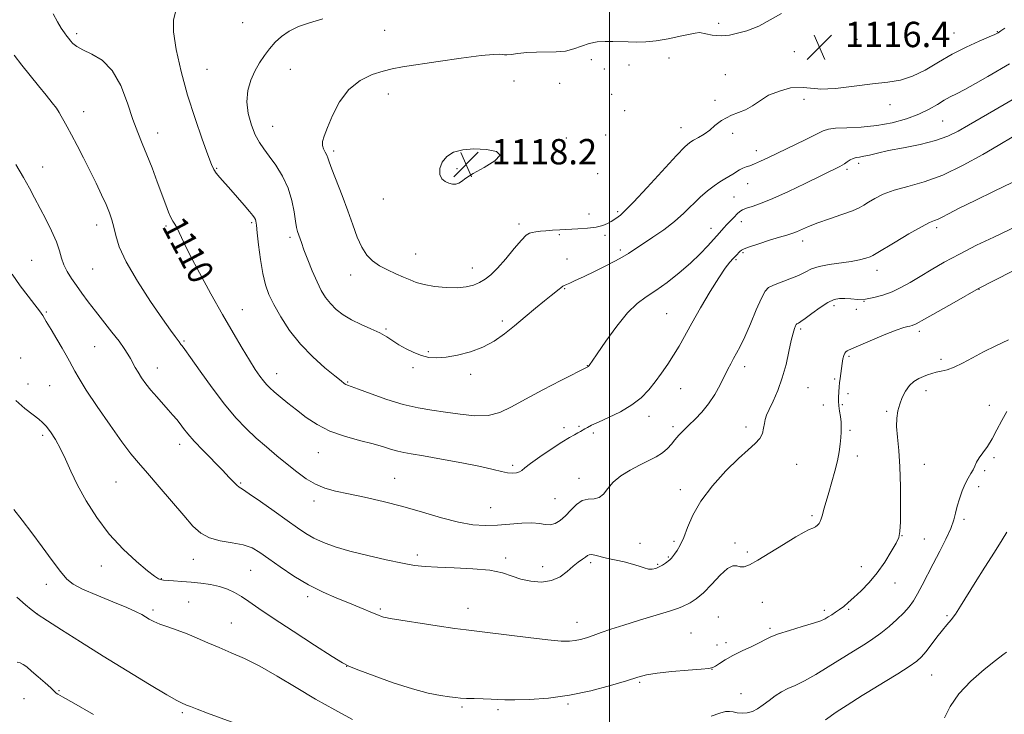
# Model space of a CAD drawing. Extents: x 2187300 to 2190200, y 289800 to 292700.
# Drawn here: x 2188814 to 2189124, y 290146 to 290365 of the extents above; entities that cross this region are included whole.
import ezdxf
from ezdxf.enums import TextEntityAlignment as Align

# ---------------------------------------------------------------- set-up
doc = ezdxf.new("R2010")
doc.units = 0
doc.header["$MEASUREMENT"] = 0
for name, color, linetype, lineweight in [('CONTOUR INDEX', 41, 'Continuous', 13), ('CONTOUR INDEX LABEL', 244, 'Continuous', 0), ('CONTOUR INTERMEDIATE', 44, 'Continuous', 0), ('GRID LINE', 7, 'Continuous', 0), ('SPOT ELEVATION', 7, 'Continuous', 0), ('SPOT ELEVATION DTM', 2, 'Continuous', 13)]:
    doc.layers.add(name, color=color, linetype=linetype, lineweight=lineweight)
doc.styles.add('Style-WORKING', font='WORKING.shx')

# ---------------------------------------------------------------- blocks, each defined once
blk = doc.blocks.new('SPOT')
at = {"layer": 'SPOT ELEVATION'}
for p, q in [((-3.91, -3.91), (3.82, 3.81)), ((-1.65, 3.77), (1.72, -3.93))]:
    blk.add_line(p, q, dxfattribs=at)

msp = doc.modelspace()

# ---------------------------------------------------------------- linework, layer by layer
at = {"layer": 'CONTOUR INDEX', "flags": 128}
for points, elevation in [([(2188824.474, 290366.807), (2188825.784, 290364.277), (2188827.032, 290362.278), (2188828.077, 290360.794), (2188828.827, 290359.769), (2188829.402, 290359.015), (2188829.969, 290358.308), (2188830.719, 290357.466), (2188831.918, 290356.479), (2188833.851, 290355.379), (2188836.664, 290354.095), (2188839.94, 290352.142), (2188843.12, 290348.932), (2188845.763, 290344.156), (2188847.889, 290338.62), (2188849.634, 290333.406), (2188851.139, 290329.294), (2188852.552, 290325.841), (2188854.023, 290322.297), (2188855.647, 290318.14), (2188857.294, 290313.748), (2188859.955, 290306.558), (2188860.871, 290304.213), (2188861.613, 290302.544), (2188862.263, 290301.368), (2188862.884, 290300.367), (2188863.535, 290299.193), (2188865.552, 290294.81), (2188867.573, 290290.735), (2188870.589, 290285.047), (2188874.213, 290278.447), (2188877.91, 290271.87), (2188881.229, 290266.092), (2188884.065, 290261.28), (2188886.399, 290257.444), (2188888.233, 290254.561), (2188889.658, 290252.461), (2188890.787, 290250.938), (2188891.756, 290249.777), (2188892.802, 290248.721), (2188894.183, 290247.499), (2188896.097, 290245.905), (2188898.49, 290243.968), (2188901.246, 290241.78), (2188904.294, 290239.449), (2188907.746, 290237.161), (2188911.762, 290235.117), (2188916.373, 290233.47), (2188921.106, 290232.159), (2188925.362, 290231.073), (2188928.688, 290230.126), (2188931.212, 290229.331), (2188933.206, 290228.73), (2188935.037, 290228.316), (2188937.444, 290227.909), (2188941.259, 290227.283), (2188946.934, 290226.291), (2188953.403, 290225.093), (2188959.221, 290223.931), (2188963.292, 290223.003), (2188965.914, 290222.351), (2188967.737, 290221.973), (2188969.285, 290221.861), (2188970.598, 290221.971), (2188971.59, 290222.249), (2188972.298, 290222.691), (2188973.226, 290223.491), (2188974.999, 290224.891), (2188977.995, 290227.003), (2188981.596, 290229.41), (2188984.939, 290231.565), (2188987.352, 290233.051), (2188988.942, 290233.973), (2188990.008, 290234.564), (2188990.817, 290235.03), (2188992.184, 290235.842), (2188992.998, 290236.292), (2188994.289, 290236.932), (2188996.443, 290237.923), (2188999.666, 290239.378), (2189003.434, 290241.227), (2189007.048, 290243.352), (2189009.968, 290245.656), (2189012.318, 290248.107), (2189014.386, 290250.697), (2189016.401, 290253.407), (2189018.355, 290256.199), (2189020.181, 290259.03), (2189021.876, 290261.925), (2189025.9, 290269.169), (2189028.703, 290274.042), (2189031.718, 290279.117), (2189034.436, 290283.499), (2189036.472, 290286.519), (2189037.918, 290288.403), (2189038.988, 290289.604), (2189039.858, 290290.503), (2189041.109, 290291.737), (2189041.578, 290292.161), (2189042.408, 290292.621), (2189044.12, 290293.286), (2189047.009, 290294.255), (2189050.459, 290295.349), (2189053.623, 290296.318), (2189055.878, 290296.988), (2189057.478, 290297.486), (2189058.9, 290298.014), (2189062.766, 290299.681), (2189065.687, 290300.828), (2189069.391, 290302.138), (2189073.274, 290303.467), (2189076.568, 290304.645), (2189078.743, 290305.565), (2189080.22, 290306.38), (2189081.658, 290307.31), (2189083.621, 290308.504), (2189086.29, 290309.844), (2189089.748, 290311.147), (2189094.058, 290312.336), (2189099.189, 290313.765), (2189105.09, 290315.898), (2189111.549, 290318.979), (2189117.709, 290322.373), (2189122.553, 290325.225), (2189127.478, 290328.147)], 1110), ([(2189032.067, 290145.132), (2189034.703, 290146.0901), (2189036.524, 290146.573), (2189037.789, 290146.654), (2189038.926, 290146.488), (2189040.273, 290146.236), (2189041.806, 290146.068), (2189043.414, 290146.159), (2189045.015, 290146.643), (2189046.6471, 290147.504), (2189048.382, 290148.689), (2189050.263, 290150.114), (2189052.241, 290151.584), (2189054.238, 290152.872), (2189056.248, 290153.861), (2189058.5331, 290154.851), (2189061.422, 290156.253), (2189065.076, 290158.321), (2189068.977, 290160.6959), (2189076.869, 290165.638), (2189080.704, 290168.009), (2189083.041, 290169.542), (2189085.563, 290171.364), (2189088.154, 290173.466), (2189090.623, 290175.681), (2189092.76, 290177.801), (2189094.43, 290179.701), (2189095.798, 290181.591), (2189097.107, 290183.765), (2189098.558, 290186.456), (2189102.073, 290193.267), (2189104.115, 290197.181), (2189106.071, 290201.034), (2189107.621, 290204.416), (2189108.557, 290207.053), (2189109.104, 290209.229), (2189109.599, 290211.366), (2189110.304, 290213.763), (2189111.189, 290216.238), (2189112.15, 290218.487), (2189113.089, 290220.281), (2189113.94, 290221.703), (2189114.644, 290222.911), (2189115.189, 290224.055), (2189115.746, 290225.256), (2189116.532, 290226.625), (2189117.699, 290228.2669), (2189119.135, 290230.254), (2189120.662, 290232.652), (2189122.15, 290235.464), (2189123.659, 290238.455), (2189125.295, 290241.327)], 1100), ([(2188812.013, 290210.401), (2188814.736, 290206.974), (2188817.7639, 290203.014), (2188820.992, 290198.609), (2188824.106, 290194.303), (2188826.741, 290190.753), (2188828.742, 290188.397), (2188830.788, 290186.791), (2188833.768, 290185.272)], 1100), ([(2188833.768, 290185.272), (2188838.2191, 290183.354), (2188843.278, 290181.264), (2188847.728, 290179.408), (2188850.663, 290178.087), (2188852.407, 290177.18), (2188854.785, 290175.751), (2188856.241, 290174.995), (2188858.149, 290174.186), (2188860.63, 290173.308), (2188863.5491, 290172.3169), (2188866.702, 290171.162), (2188869.934, 290169.812), (2188873.275, 290168.3229), (2188876.801, 290166.772), (2188880.603, 290165.176), (2188884.828, 290163.315), (2188889.638, 290160.908), (2188895.122, 290157.785), (2188901.08, 290154.204), (2188907.237, 290150.533), (2188913.295, 290147.1021), (2188918.845, 290144.074)], 1100)]:
    msp.add_lwpolyline(points, dxfattribs=dict(at, elevation=elevation))
at = {"layer": 'CONTOUR INTERMEDIATE', "flags": 128}
for points, elevation in [([(2188863.064, 290367.261), (2188862.401, 290364.871), (2188862.401, 290361.147), (2188863.252, 290355.554), (2188864.819, 290348.605), (2188866.887, 290341.073), (2188869.216, 290333.717), (2188871.464, 290327.226), (2188873.267, 290322.271), (2188874.392, 290319.27), (2188875.128, 290317.621), (2188875.899, 290316.468), (2188877.046, 290315.096), (2188880.497, 290311.237), (2188882.645, 290308.805), (2188884.743, 290306.394), (2188886.443, 290304.411), (2188887.494, 290303.145), (2188888.025, 290302.415), (2188888.26, 290301.921), (2188888.401, 290301.321), (2188888.56, 290300.104), (2188888.828, 290297.713), (2188889.273, 290293.848), (2188889.878, 290289.221), (2188890.601, 290284.798), (2188891.441, 290281.272), (2188892.546, 290278.247), (2188894.102, 290275.054), (2188896.265, 290271.201), (2188899.052, 290266.903), (2188902.452, 290262.555), (2188906.343, 290258.527), (2188910.181, 290255.097), (2188913.314, 290252.519), (2188915.268, 290250.951), (2188916.296, 290250.158), (2188916.828, 290249.809), (2188917.332, 290249.578), (2188920.755, 290248.317), (2188924.726, 290246.842), (2188929.724, 290245.086), (2188934.888, 290243.505), (2188939.558, 290242.436), (2188943.887, 290241.731), (2188948.231, 290241.122), (2188952.826, 290240.446), (2188957.428, 290239.966), (2188961.674, 290240.052), (2188965.378, 290240.991), (2188969.075, 290242.745), (2188973.478, 290245.197), (2188978.973, 290248.148), (2188984.627, 290251.084), (2188993.284, 290255.496), (2188993.358, 290255.557), (2188993.543, 290255.787), (2188993.769, 290256.107), (2188994.471, 290257.126), (2188996.069, 290259.468), (2188998.809, 290263.452), (2189002.223, 290268.176), (2189005.666, 290272.437), (2189008.671, 290275.364), (2189011.486, 290277.429), (2189014.535, 290279.435), (2189018.101, 290282.002), (2189021.901, 290285.002), (2189025.511, 290288.119), (2189028.568, 290291.055), (2189030.963, 290293.569), (2189034.638, 290297.646), (2189036.031, 290299.249), (2189037.005, 290300.323), (2189038.12, 290301.497), (2189039.257, 290302.647), (2189040.272, 290303.638), (2189041.099, 290304.376), (2189041.956, 290304.936), (2189043.138, 290305.435), (2189044.933, 290306.018), (2189047.607, 290306.934), (2189051.421, 290308.46), (2189056.41, 290310.727), (2189061.712, 290313.277), (2189072.576, 290318.634), (2189073.314, 290319.025), (2189074.094, 290319.494), (2189074.967, 290320.075), (2189075.904, 290320.67), (2189076.85, 290321.146), (2189077.787, 290321.419), (2189078.836, 290321.594), (2189080.154, 290321.826), (2189081.924, 290322.238), (2189084.434, 290322.839), (2189087.999, 290323.609), (2189092.737, 290324.531), (2189097.97, 290325.598), (2189102.826, 290326.809), (2189106.681, 290328.173), (2189109.917, 290329.754), (2189113.169, 290331.625), (2189121.165, 290336.304), (2189139.95, 290347.184)], 1112), ([(2189054.188, 290366.846), (2189047.086, 290362.924), (2189043.236, 290361.437), (2189037.851, 290360.003)], 1116), ([(2188909.49, 290365.185), (2188905.352, 290363.975), (2188901.857, 290362.739), (2188898.944, 290361.343), (2188896.538, 290359.685), (2188894.514, 290357.804), (2188892.735, 290355.771), (2188891.087, 290353.63), (2188889.548, 290351.317), (2188888.118, 290348.74), (2188886.838, 290345.826), (2188885.914, 290342.586), (2188885.589, 290339.05), (2188886.019, 290335.308), (2188886.999, 290331.687), (2188888.234, 290328.574), (2188889.506, 290326.199), (2188890.908, 290324.163), (2188892.61, 290321.913), (2188894.686, 290319.019), (2188896.827, 290315.57), (2188898.63, 290311.778), (2188899.796, 290307.891), (2188900.461, 290304.284), (2188900.865, 290301.366), (2188901.209, 290299.411), (2188901.543, 290298.148), (2188902.748, 290294.581), (2188903.564, 290292.338), (2188904.77, 290289.204), (2188906.216, 290285.635), (2188907.691, 290282.234), (2188909.05, 290279.469), (2188910.399, 290277.244), (2188911.911, 290275.324), (2188913.735, 290273.515), (2188915.938, 290271.8), (2188918.563, 290270.204), (2188921.582, 290268.739), (2188924.68, 290267.38), (2188927.469, 290266.089), (2188929.689, 290264.831), (2188933.519, 290262.312), (2188935.771, 290261.033), (2188938.224, 290259.86), (2188940.667, 290258.937), (2188942.984, 290258.385), (2188945.436, 290258.228), (2188948.38, 290258.468), (2188952.038, 290259.105), (2188956.081, 290260.15), (2188960.042, 290261.616), (2188963.576, 290263.502), (2188966.819, 290265.763), (2188970.028, 290268.341), (2188973.361, 290271.136), (2188976.594, 290273.87), (2188979.404, 290276.221), (2188981.543, 290277.948), (2188984.045, 290279.88), (2188984.642, 290280.367), (2188985.198, 290280.844), (2188985.434, 290280.978), (2188986.435, 290281.393), (2188987.458, 290281.831), (2188989.132, 290282.586), (2188991.742, 290283.808), (2188995.393, 290285.563), (2188999.471, 290287.591), (2189003.182, 290289.55), (2189005.972, 290291.2), (2189008.249, 290292.712), (2189010.658, 290294.36), (2189013.67, 290296.357), (2189017.06, 290298.674), (2189020.425, 290301.22), (2189023.447, 290303.89), (2189028.578, 290308.895), (2189030.846, 290310.891), (2189032.919, 290312.501), (2189034.757, 290313.766), (2189036.336, 290314.736), (2189038.892, 290316.198), (2189041.005, 290317.518), (2189042.002, 290318.056), (2189043.03, 290318.467), (2189044.213, 290318.871), (2189045.691, 290319.427), (2189047.611, 290320.274), (2189050.135, 290321.472), (2189061.659, 290327.044), (2189067.318, 290329.838), (2189069.018, 290330.424), (2189071.25, 290330.691), (2189074.784, 290330.831), (2189079.315, 290331.04), (2189084.265, 290331.518), (2189089.121, 290332.412), (2189093.616, 290333.652), (2189097.545, 290335.117), (2189100.764, 290336.682), (2189103.37, 290338.198), (2189105.52, 290339.515), (2189107.416, 290340.56), (2189109.441, 290341.589), (2189112.02, 290342.938), (2189115.416, 290344.829), (2189119.24, 290347.026), (2189126.143, 290351.048)], 1114), ([(2189037.851, 290360.003), (2189035.307, 290359.814), (2189032.292, 290360.097), (2189028.333, 290360.846), (2189026.936, 290360.7), (2189022.769, 290359.84), (2189018.5, 290358.919), (2189014.69, 290358.298), (2189011.379, 290357.979), (2189008.474, 290357.877), (2189005.876, 290357.91), (2189001.051, 290358.09), (2188998.573, 290358.09), (2188996.051, 290357.906), (2188993.555, 290357.432), (2188991.122, 290356.63), (2188988.659, 290355.734), (2188986.039, 290355.044), (2188983.172, 290354.768), (2188976.969, 290354.737), (2188973.863, 290354.547), (2188971.074, 290354.253), (2188968.917, 290353.993), (2188967.588, 290353.873), (2188966.817, 290353.878), (2188966.214, 290353.964), (2188965.314, 290354.061), (2188963.338, 290354.005), (2188959.428, 290353.608), (2188953.163, 290352.763), (2188945.86, 290351.695), (2188934.672, 290350.012), (2188931.451, 290349.439), (2188928.515, 290348.726), (2188925.043, 290347.603), (2188921.279, 290345.779), (2188917.735, 290342.957), (2188914.83, 290339.038), (2188912.604, 290334.718), (2188911.004, 290330.89), (2188909.977, 290328.224), (2188909.467, 290326.496), (2188909.417, 290325.254), (2188909.747, 290324.134), (2188910.266, 290323.097), (2188910.761, 290322.19), (2188911.107, 290321.352), (2188911.534, 290320.089), (2188912.363, 290317.803), (2188915.611, 290309.496), (2188917.431, 290304.655), (2188918.996, 290300.188), (2188920.394, 290296.306), (2188921.802, 290293.116), (2188923.379, 290290.675), (2188925.219, 290288.811), (2188927.401, 290287.3), (2188929.938, 290285.954), (2188932.576, 290284.748), (2188934.999, 290283.695), (2188937.026, 290282.8), (2188939.019, 290282.036), (2188941.482, 290281.369)], 1116), ([(2189057.075, 290343.418), (2189061.033, 290343.512), (2189065.666, 290343.129), (2189066.385, 290343.008), (2189071.249, 290343.266), (2189077.159, 290343.949), (2189082.952, 290344.687), (2189087.745, 290345.241), (2189091.773, 290345.896), (2189095.553, 290347.066), (2189099.508, 290349.024), (2189103.69, 290351.49), (2189108.061, 290354.041), (2189112.498, 290356.311), (2189116.545, 290358.159), (2189119.662, 290359.495), (2189121.507, 290360.301), (2189122.538, 290360.825), (2189123.409, 290361.385)], 1116), ([(2189123.409, 290361.385), (2189124.699, 290362.29)], 1116), ([(2188812.169, 290353.722), (2188814.567, 290350.618), (2188817.176, 290347.321), (2188819.814, 290344.078), (2188822.236, 290341.129), (2188824.179, 290338.716), (2188825.476, 290336.981), (2188826.329, 290335.682), (2188827.033, 290334.48), (2188827.848, 290333.054), (2188828.898, 290331.171), (2188830.274, 290328.616), (2188832.021, 290325.269), (2188834.006, 290321.383), (2188836.05, 290317.303), (2188837.991, 290313.346), (2188839.723, 290309.714), (2188841.156, 290306.578), (2188842.231, 290304.023), (2188843.018, 290301.78), (2188843.622, 290299.492), (2188844.222, 290296.793), (2188845.318, 290293.281), (2188847.487, 290288.546), (2188851.036, 290282.461), (2188855.201, 290276.029), (2188858.945, 290270.538), (2188861.474, 290266.954), (2188862.943, 290264.96), (2188864.227, 290263.273), (2188864.79, 290262.481), (2188865.138, 290262.015), (2188865.982, 290260.851), (2188867.778, 290258.312), (2188870.801, 290254.014), (2188874.592, 290248.741), (2188878.508, 290243.569), (2188882.053, 290239.333), (2188885.301, 290235.908), (2188888.473, 290232.928), (2188891.732, 290230.091), (2188895.026, 290227.349), (2188898.246, 290224.721), (2188901.313, 290222.248), (2188904.267, 290220.059), (2188907.179, 290218.308), (2188910.166, 290217.075), (2188913.534, 290216.159), (2188917.638, 290215.288), (2188922.716, 290214.233), (2188928.535, 290212.928), (2188934.747, 290211.354), (2188941.007, 290209.547), (2188946.976, 290207.776), (2188952.319, 290206.37), (2188956.824, 290205.576), (2188960.774, 290205.312), (2188964.572, 290205.416), (2188968.49, 290205.719), (2188972.261, 290206.023), (2188975.486, 290206.124), (2188977.887, 290205.904), (2188979.688, 290205.6), (2188981.233, 290205.538), (2188982.806, 290205.979), (2188984.44, 290206.941), (2188986.106, 290208.377), (2188987.787, 290210.172), (2188989.513, 290211.926), (2188991.327, 290213.169), (2188993.235, 290213.617), (2188995.096, 290213.719), (2188996.733, 290214.108), (2188998.066, 290215.256), (2188999.401, 290216.991), (2189001.142, 290218.981), (2189003.564, 290220.938), (2189006.442, 290222.756), (2189009.423, 290224.372), (2189012.198, 290225.757), (2189014.637, 290227.007), (2189016.652, 290228.247), (2189018.207, 290229.576), (2189019.456, 290230.972), (2189020.605, 290232.385), (2189021.838, 290233.792), (2189023.257, 290235.27), (2189024.945, 290236.928), (2189026.939, 290238.859), (2189029.093, 290241.116), (2189031.216, 290243.737), (2189033.142, 290246.699), (2189034.814, 290249.716), (2189037.305, 290254.617), (2189038.223, 290256.387), (2189039.089, 290257.989), (2189040.03, 290259.685), (2189041.164, 290261.856), (2189042.607, 290264.906), (2189044.397, 290269.008), (2189046.265, 290273.394), (2189047.866, 290277.061), (2189049.005, 290279.284), (2189050.079, 290280.445), (2189051.636, 290281.201), (2189056.873, 290283.125), (2189059.565, 290284.224), (2189061.714, 290285.293), (2189063.697, 290286.263), (2189066.085, 290287.077), (2189069.257, 290287.698), (2189076.173, 290288.674), (2189078.851, 290289.19), (2189080.811, 290289.702), (2189082.129, 290290.133), (2189083.001, 290290.492), (2189084.118, 290291.122), (2189090.008, 290294.703), (2189094.421, 290297.333), (2189098.357, 290299.59), (2189100.939, 290300.926), (2189102.476, 290301.589), (2189103.574, 290302.023), (2189104.839, 290302.639), (2189106.866, 290303.695), (2189110.251, 290305.413), (2189115.31, 290307.898), (2189121.249, 290310.785), (2189126.995, 290313.593)], 1108), ([(2188941.482, 290281.369), (2188944.737, 290280.79), (2188948.393, 290280.394), (2188951.883, 290280.301), (2188954.761, 290280.596), (2188957.074, 290281.21), (2188958.995, 290282.035), (2188960.713, 290283.033), (2188962.489, 290284.44), (2188964.606, 290286.561), (2188967.209, 290289.518), (2188969.912, 290292.714), (2188972.194, 290295.371), (2188973.691, 290296.914), (2188974.671, 290297.583), (2188975.558, 290297.82), (2188976.701, 290297.993), (2188978.158, 290298.166), (2188979.911, 290298.328), (2188981.951, 290298.472), (2188984.303, 290298.608), (2188989.999, 290298.91), (2188993.023, 290299.142), (2188995.714, 290299.495), (2188997.802, 290299.998), (2188999.346, 290300.594), (2189000.485, 290301.202), (2189001.354, 290301.757), (2189002.68, 290302.718), (2189003.416, 290303.277), (2189004.816, 290304.568), (2189007.52, 290307.348), (2189011.847, 290311.999), (2189021.101, 290322.044), (2189023.763, 290324.828), (2189025.278, 290326.185), (2189026.48, 290326.94), (2189028.022, 290327.776), (2189029.815, 290328.828), (2189031.585, 290330.091), (2189033.218, 290331.549), (2189035.253, 290333.14), (2189038.388, 290334.791), (2189042.85, 290336.524), (2189045.073, 290337.719), (2189050.102, 290341.156), (2189053.871, 290342.475), (2189057.075, 290343.418)], 1116), ([(2188956.907, 290316.354), (2188960.397, 290318.283), (2188963.809, 290320.353), (2188965.501, 290322.156), (2188964.326, 290323.369), (2188961.113, 290323.999), (2188957.188, 290324.135), (2188953.658, 290323.843), (2188950.782, 290323.083), (2188948.602, 290321.791), (2188947.151, 290319.977), (2188946.423, 290317.955), (2188946.399, 290316.111), (2188947.022, 290314.752), (2188948.072, 290313.853), (2188949.288, 290313.307), (2188950.451, 290313.028), (2188951.503, 290313.017), (2188952.428, 290313.297), (2188953.306, 290313.899), (2188954.61, 290314.892), (2188956.907, 290316.354)], 1118), ([(2188812.7, 290319.244), (2188815.07, 290315.187), (2188816.984, 290311.774), (2188818.61, 290308.739), (2188822.108, 290302.025), (2188823.96, 290298.301), (2188825.483, 290294.865), (2188826.464, 290292.042), (2188827.138, 290289.697), (2188827.855, 290287.58), (2188828.89, 290285.477), (2188830.235, 290283.309), (2188831.811, 290281.03), (2188833.562, 290278.59), (2188835.539, 290275.918), (2188837.816, 290272.938), (2188842.992, 290266.357), (2188845.246, 290263.437), (2188846.893, 290261.169), (2188848.039, 290259.423), (2188848.888, 290257.969), (2188850.379, 290255.201), (2188851.254, 290253.681), (2188852.347, 290251.967), (2188853.685, 290250.072), (2188855.285, 290248.027), (2188857.121, 290245.884), (2188860.786, 290241.83), (2188862.25, 290240.17), (2188863.468, 290238.717), (2188864.539, 290237.355), (2188865.605, 290235.945), (2188866.969, 290234.239), (2188868.971, 290231.964), (2188871.791, 290228.987), (2188877.86, 290222.758), (2188879.991, 290220.514), (2188881.424, 290218.984), (2188882.364, 290218.036), (2188883.092, 290217.465), (2188884.191, 290216.766), (2188886.319, 290215.357), (2188889.867, 290212.874), (2188894.163, 290209.803), (2188898.266, 290206.845), (2188901.486, 290204.543), (2188904.116, 290202.797), (2188906.696, 290201.349), (2188909.715, 290199.978), (2188913.44, 290198.613), (2188918.089, 290197.22), (2188923.687, 290195.798), (2188929.503, 290194.475), (2188934.614, 290193.413), (2188938.44, 290192.724), (2188941.761, 290192.334), (2188945.697, 290192.119), (2188950.991, 290191.95), (2188956.88, 290191.689), (2188962.221, 290191.189), (2188966.187, 290190.367), (2188969.202, 290189.373), (2188972.006, 290188.418), (2188975.154, 290187.713), (2188978.48, 290187.473), (2188981.634, 290187.911), (2188984.34, 290189.131), (2188986.605, 290190.793), (2188988.509, 290192.446), (2188990.114, 290193.73), (2188991.411, 290194.654), (2188992.371, 290195.318), (2188993.015, 290195.799), (2188993.556, 290196.086), (2188994.255, 290196.144), (2188995.34, 290195.957), (2188999.044, 290195.059), (2189004.595, 290193.832), (2189007.237, 290193.16), (2189009.321, 290192.488), (2189010.927, 290191.917), (2189012.242, 290191.566), (2189013.424, 290191.523), (2189014.534, 290191.762), (2189015.605, 290192.224), (2189016.649, 290192.839), (2189017.585, 290193.482), (2189019.033, 290194.53), (2189019.232, 290194.708), (2189019.478, 290194.987), (2189019.855, 290195.465), (2189020.436, 290196.236), (2189021.268, 290197.404), (2189022.283, 290199.108), (2189023.386, 290201.497), (2189024.573, 290204.673), (2189026.207, 290208.554), (2189028.743, 290213.014), (2189032.424, 290217.845), (2189036.659, 290222.528), (2189040.645, 290226.463), (2189043.736, 290229.234), (2189045.92, 290231.162), (2189047.343, 290232.753), (2189048.16, 290234.399), (2189048.575, 290236.045), (2189048.803, 290237.524), (2189049.052, 290238.766), (2189049.493, 290240.094), (2189050.292, 290241.926), (2189051.537, 290244.58), (2189053.023, 290247.972), (2189054.466, 290251.916), (2189055.643, 290256.168), (2189056.563, 290260.268), (2189057.29, 290263.695), (2189057.879, 290266.064), (2189058.338, 290267.518), (2189058.664, 290268.335), (2189058.868, 290268.767), (2189059.024, 290268.967), (2189059.218, 290269.069), (2189059.568, 290269.22), (2189060.3, 290269.651), (2189061.672, 290270.609), (2189063.815, 290272.214), (2189066.362, 290274.075), (2189068.823, 290275.675), (2189070.833, 290276.616), (2189072.541, 290276.983), (2189074.222, 290276.982), (2189076.108, 290276.817), (2189078.256, 290276.681), (2189080.676, 290276.765), (2189083.358, 290277.216), (2189086.197, 290278.016), (2189089.067, 290279.102), (2189091.889, 290280.426), (2189094.783, 290281.998), (2189097.917, 290283.844), (2189101.453, 290285.978), (2189105.538, 290288.372), (2189110.312, 290290.987), (2189115.752, 290293.738), (2189121.185, 290296.358), (2189130.883, 290300.956)], 1106), ([(2188811.556, 290284.627), (2188814.103, 290280.9829), (2188816.616, 290277.643), (2188818.704, 290274.95), (2188820.118, 290273.082), (2188821.168, 290271.557), (2188822.3041, 290269.729), (2188823.847, 290267.149), (2188825.607, 290264.166), (2188827.265, 290261.325), (2188828.578, 290259.043), (2188829.596, 290257.221), (2188830.447, 290255.63), (2188831.318, 290253.974), (2188832.638, 290251.6721), (2188834.901, 290248.075), (2188838.372, 290242.857), (2188842.41, 290236.979), (2188846.15, 290231.724), (2188848.995, 290227.979), (2188851.434, 290225.046), (2188854.227, 290221.829), (2188857.885, 290217.561), (2188865.641, 290208.426), (2188868.52, 290205.1399), (2188870.999, 290202.888), (2188873.739, 290201.431), (2188877.189, 290200.52), (2188880.952, 290199.871), (2188884.42, 290199.193), (2188887.188, 290198.223), (2188889.672, 290196.808), (2188892.492, 290194.826), (2188896.113, 290192.24), (2188900.376, 290189.365), (2188904.971, 290186.6069), (2188909.596, 290184.284), (2188913.992, 290182.384), (2188917.912, 290180.808), (2188921.157, 290179.4779), (2188925.67, 290177.558), (2188927.05, 290176.983), (2188928, 290176.616), (2188928.67, 290176.3941), (2188929.337, 290176.235), (2188930.796, 290175.991), (2188945.6429, 290173.664), (2188951.164, 290172.832), (2188954.77, 290172.342), (2188961.437, 290171.568), (2188974.321, 290169.956), (2188980.533, 290169.232), (2188984.7301, 290168.863), (2188987.3161, 290168.82), (2188989.116, 290169.018), (2188990.835, 290169.387), (2188992.696, 290169.919), (2188994.798, 290170.621), (2188997.274, 290171.504), (2189000.386, 290172.591), (2189004.427, 290173.911), (2189009.46, 290175.442), (2189014.637, 290176.976), (2189018.878, 290178.254), (2189021.427, 290179.104), (2189022.813, 290179.678), (2189025.353, 290180.946), (2189027.293, 290182.141), (2189029.639, 290184.061), (2189032.278, 290186.784), (2189034.9111, 290189.644), (2189037.193, 290191.789), (2189038.878, 290192.62), (2189040.126, 290192.548), (2189041.198, 290192.234), (2189042.382, 290192.265), (2189044.086, 290192.914), (2189046.747, 290194.375), (2189050.573, 290196.701), (2189054.861, 290199.364), (2189058.679, 290201.694), (2189061.321, 290203.189), (2189062.974, 290204.015), (2189064.052, 290204.506), (2189064.896, 290204.945), (2189065.576, 290205.408), (2189066.088, 290205.92), (2189066.451, 290206.531), (2189066.754, 290207.388), (2189067.109, 290208.666), (2189067.606, 290210.501), (2189068.269, 290212.8819), (2189069.102, 290215.763), (2189070.081, 290219.054), (2189071.064, 290222.486), (2189071.881, 290225.749), (2189072.406, 290228.592), (2189072.702, 290231.007), (2189072.875, 290233.05), (2189073.006, 290234.792), (2189073.067, 290236.379), (2189073.003, 290237.971), (2189072.788, 290239.682), (2189072.5099, 290241.4271), (2189072.285, 290243.075), (2189072.199, 290244.522), (2189072.221, 290245.789), (2189072.437, 290249.085), (2189072.547, 290250.304), (2189072.704, 290251.7229), (2189072.9, 290253.284), (2189073.119, 290254.896), (2189073.35, 290256.465), (2189073.6, 290257.87), (2189073.882, 290258.986), (2189074.202, 290259.727), (2189074.543, 290260.167), (2189074.883, 290260.422), (2189075.306, 290260.634), (2189078.515, 290262.001), (2189082.22, 290263.595), (2189086.561, 290265.44), (2189090.374, 290266.992), (2189092.779, 290267.846), (2189094.043, 290268.162), (2189094.716, 290268.238), (2189095.371, 290268.388), (2189096.677, 290268.982), (2189099.327, 290270.403), (2189103.664, 290272.836), (2189108.633, 290275.662), (2189116.349, 290280.078), (2189126.902, 290285.4241)], 1104), ([(2188812.692, 290244.749), (2188815.561, 290242.232), (2188818.154, 290240.191), (2188819.929, 290238.864), (2188821.1449, 290237.871), (2188822.26, 290236.68), (2188823.631, 290234.866), (2188825.2, 290232.444), (2188826.806, 290229.537), (2188828.358, 290226.23), (2188830.05, 290222.45), (2188832.145, 290218.085), (2188834.856, 290213.106), (2188838.197, 290207.821), (2188842.1301, 290202.622), (2188846.514, 290197.8799), (2188850.783, 290193.904), (2188854.269, 290190.98), (2188856.484, 290189.282), (2188857.677, 290188.51), (2188858.277, 290188.247), (2188858.701, 290188.137), (2188859.319, 290188.068), (2188862.45, 290187.851), (2188865.047, 290187.654), (2188868.006, 290187.4), (2188871.074, 290187.082), (2188874.087, 290186.653), (2188876.899, 290186.053), (2188879.41, 290185.236), (2188881.7021, 290184.1869), (2188883.903, 290182.905), (2188886.237, 290181.329), (2188889.314, 290179.169), (2188893.841, 290176.08), (2188900.128, 290171.945), (2188906.898, 290167.574), (2188912.476, 290164.007), (2188915.761, 290161.955), (2188917.9571, 290160.823), (2188920.842, 290159.6841), (2188925.689, 290157.864), (2188931.758, 290155.688), (2188937.801, 290153.729), (2188942.798, 290152.43), (2188946.638, 290151.695), (2188949.436, 290151.295), (2188951.383, 290151.038), (2188952.984, 290150.864), (2188954.822, 290150.752), (2188957.298, 290150.678), (2188960.081, 290150.614), (2188962.66, 290150.5339), (2188964.746, 290150.424), (2188966.945, 290150.329), (2188970.083, 290150.307), (2188974.763, 290150.433), (2188980.675, 290150.855), (2188987.285, 290151.739), (2188994.035, 290153.158), (2189000.275, 290154.822), (2189005.33, 290156.349), (2189008.838, 290157.448), (2189011.674, 290158.194), (2189015.024, 290158.75), (2189019.663, 290159.247), (2189024.721, 290159.679), (2189028.918, 290160.008), (2189031.336, 290160.2301), (2189032.514, 290160.488), (2189033.352, 290160.9609), (2189034.605, 290161.783), (2189036.434, 290162.911), (2189038.853, 290164.255), (2189041.788, 290165.716), (2189044.804, 290167.15), (2189047.376, 290168.4031), (2189049.203, 290169.378), (2189050.879, 290170.218), (2189053.222, 290171.122), (2189056.748, 290172.226), (2189060.767, 290173.401), (2189064.291, 290174.454), (2189066.588, 290175.247), (2189067.958, 290175.869), (2189068.962, 290176.463), (2189070.053, 290177.148), (2189071.266, 290177.937), (2189072.532, 290178.818), (2189073.821, 290179.805), (2189075.273, 290181.021), (2189077.0689, 290182.619), (2189079.317, 290184.7169), (2189081.849, 290187.311), (2189084.423, 290190.366), (2189086.81, 290193.764), (2189088.831, 290197.065), (2189090.323, 290199.743), (2189091.183, 290201.557), (2189091.569, 290203.394), (2189091.702, 290206.425), (2189091.758, 290211.425), (2189091.722, 290217.606), (2189091.532, 290223.787), (2189091.167, 290229.008), (2189090.772, 290233.209), (2189090.5289, 290236.551), (2189090.584, 290239.215), (2189090.93, 290241.458), (2189091.519, 290243.555), (2189092.316, 290245.701), (2189093.321, 290247.756), (2189094.544, 290249.503), (2189095.97, 290250.781), (2189097.487, 290251.675), (2189098.96, 290252.329), (2189100.297, 290252.8661), (2189101.588, 290253.314), (2189102.966, 290253.678), (2189104.5539, 290253.999), (2189106.433, 290254.451), (2189108.674, 290255.244), (2189111.336, 290256.526), (2189114.43, 290258.193), (2189117.958, 290260.079), (2189121.854, 290262.03), (2189125.782, 290263.9249)], 1102), ([(2189068.042, 290143.939), (2189071.499, 290146.378), (2189074.94, 290148.646), (2189079.631, 290151.617), (2189081.208, 290152.596), (2189086.879, 290156.0701), (2189090.8931, 290158.554), (2189094.46, 290160.818), (2189096.847, 290162.462), (2189098.41, 290163.822), (2189099.7781, 290165.4209), (2189101.431, 290167.613), (2189103.25, 290170.075), (2189104.966, 290172.316), (2189106.394, 290174.014), (2189107.677, 290175.511), (2189109.042, 290177.32), (2189110.692, 290179.865), (2189115.29, 290187.3699), (2189118.313, 290192.167), (2189121.344, 290196.921), (2189123.8, 290200.802), (2189125.2581, 290203.209)], 1098), ([(2188813.006, 290182.695), (2188815.764, 290180.299), (2188817.497, 290178.8489), (2188819.3, 290177.408), (2188819.452, 290177.305), (2188822.699, 290175.213), (2188827.066, 290172.414), (2188833.094, 290168.586), (2188840.2241, 290164.125), (2188847.812, 290159.464), (2188854.8781, 290155.189), (2188860.36, 290151.922), (2188863.518, 290150.091), (2188864.912, 290149.3401), (2188866.546, 290148.651), (2188867.815, 290148.145), (2188869.928, 290147.33), (2188873.1489, 290146.118), (2188883.741, 290142.204)], 1098), ([(2189105.641, 290144.657), (2189107.383, 290148.189), (2189110.096, 290152.169), (2189113.93, 290156.198), (2189118.133, 290159.856), (2189121.723, 290162.716), (2189123.976, 290164.484), (2189125.193, 290165.394)], 1096), ([(2188813.145, 290162.183), (2188814.089, 290161.953), (2188815.026, 290161.493), (2188816.142, 290160.675), (2188817.675, 290159.386), (2188819.739, 290157.608), (2188821.936, 290155.6899), (2188823.743, 290154.07), (2188824.78, 290153.076), (2188825.467, 290152.369), (2188825.898, 290152.125), (2188827.415, 290151.295), (2188831.004, 290149.258), (2188837.147, 290145.6939)], 1096)]:
    msp.add_lwpolyline(points, dxfattribs=dict(at, elevation=elevation))
at = {"layer": 'GRID LINE', "flags": 128}
msp.add_lwpolyline([(2189000, 290000), (2189000, 292500)], dxfattribs=at)
at = {"layer": 'SPOT ELEVATION DTM'}
for p in [(2188884.24, 290364.03, 1113.06), (2189034.34, 290363.74, 1115.88), (2188831.87, 290360.5, 1110.34), (2188928.99, 290361.6, 1114.49), (2189108.64, 290360.78, 1116.86), (2189122.32, 290361.13, 1116.08), (2189078.04, 290358.74, 1116.83), (2189058.301, 290354.88, 1116.116), (2188994.23, 290352.29, 1116.86), (2189006.08, 290350.63, 1117.15), (2189018.74, 290352.88, 1116.92), (2188873.01, 290349.23, 1113), (2188899.31, 290349.31, 1114.76), (2188998.3, 290349.43, 1117.06), (2189036.454, 290347.598, 1116.17), (2188969.85, 290345.63, 1117.2), (2188984.24, 290344.9, 1117.14), (2188930.19, 290341.45, 1116.97), (2189000.68, 290341.37, 1116.95), (2189033.18, 290339.49, 1116.39), (2189061.27, 290339.78, 1115.9), (2189088.41, 290338.12, 1115.57), (2188834.08, 290335.94, 1108.67), (2189004.69, 290336.21, 1117.54), (2189105.06, 290333.01, 1113.03), (2188857.42, 290329.13, 1110.62), (2188893.71, 290331.33, 1114.83), (2189022.47, 290330.82, 1116.68), (2189038.78, 290329.05, 1115.52), (2188986.35, 290327.58, 1117.78), (2188998.7, 290328.59, 1117.59), (2188912.94, 290323.52, 1116.32), (2189046.24, 290323.59, 1114.58), (2189078.52, 290319.65, 1111.6), (2188821.19, 290318.49, 1106.72), (2188876.09, 290318, 1112.13), (2188951.86, 290317.95, 1118.26), (2188996.24, 290316.3, 1117.58), (2189074.86, 290317.75, 1111.71), (2189043.52, 290313.14, 1113.27), (2188928.64, 290308.33, 1117.33), (2189039.2, 290308.96, 1113.15), (2189002.54, 290304.35, 1116.25), (2188887.06, 290300.87, 1111.77), (2188993.44, 290303.61, 1116.68), (2189041.52, 290301.24, 1111.33), (2188838.15, 290300.18, 1107.4), (2188860.06, 290299.85, 1109.75), (2188971.41, 290300.47, 1116.38), (2189031.93, 290299.05, 1112.68), (2189103.19, 290299.33, 1107.62), (2188899.13, 290296.23, 1113.66), (2188984.17, 290297.14, 1115.78), (2188998.49, 290296.92, 1115.64), (2189060.92, 290295.11, 1109.46), (2189003.37, 290292.3, 1114.36), (2189042.09, 290291.38, 1109.79), (2188817.7, 290288.97, 1104.95), (2188938.77, 290290.96, 1116.86), (2188986.5, 290289.45, 1114.81), (2189039.86, 290289.17, 1109.77), (2188836.93, 290286.24, 1107.06), (2188956.65, 290286.63, 1116.67), (2189084.34, 290285.79, 1107.38), (2188918.26, 290284.38, 1115.39), (2188985.8, 290280.01, 1113.89), (2189116.47, 290279.86, 1103.96), (2189080.19, 290276.01, 1105.98), (2188884.18, 290273.43, 1110.79), (2189070.73, 290274.68, 1105.59), (2189077.85, 290273.49, 1105.24), (2188822.36, 290272.67, 1104.17), (2188966.12, 290269.82, 1114.3), (2189018.03, 290272.15, 1110.96), (2188929.41, 290267.28, 1114.15), (2189060.28, 290267.37, 1105.72), (2189097.65, 290266.6, 1103.61), (2188865.76, 290263.55, 1108.18), (2188837.55, 290261.75, 1105.02), (2188814.17, 290258.22, 1102.55), (2188942.76, 290260.22, 1114.13), (2189075.47, 290258.66, 1103.79), (2189104.54, 290257.74, 1102.35), (2188857.35, 290255.07, 1106.71), (2188938.02, 290255.17, 1113.78), (2188992.94, 290255.8, 1112.05), (2189042.58, 290255.43, 1107.49), (2188894.95, 290253.21, 1110.66), (2188956.13, 290253, 1113.73), (2189070.97, 290251.6, 1104.19), (2188816.48, 290249.97, 1102.72), (2188823.4, 290249.44, 1102.97), (2188917.33, 290250.63, 1112.13), (2189022.43, 290248.52, 1109.23), (2189062.59, 290248.86, 1105.08), (2189075.22, 290246.93, 1103.65), (2189099.75, 290247.82, 1101.47), (2189067.39, 290243.32, 1104.52), (2189073.37, 290243.45, 1103.85), (2189119.78, 290243.22, 1100.82), (2189012.39, 290239.77, 1109.46), (2189087.36, 290241.34, 1102.24), (2188985.6, 290236.21, 1110.38), (2188990.34, 290236.59, 1110.18), (2189019.96, 290236.53, 1108.37), (2189042.97, 290236.38, 1106.46), (2188821.15, 290233.81, 1101.67), (2188994.8, 290234.52, 1109.71), (2189075.76, 290235.35, 1103.78), (2188864.32, 290230.91, 1105.46), (2188908.15, 290228.29, 1109.19), (2189078.15, 290227.25, 1103.54), (2189121.26, 290226.71, 1099.62), (2188969.38, 290224.3, 1110.27), (2189058.98, 290224.66, 1105.07), (2189099.24, 290224.65, 1101.17), (2188932.23, 290220.16, 1108.84), (2188990.37, 290220.16, 1108.61), (2189118.31, 290222.64, 1099.75), (2188844.34, 290219, 1102.98), (2188883.63, 290218.7, 1106.16), (2189116.4, 290217.54, 1099.62), (2188982.73, 290213.76, 1108.99), (2189022.34, 290216.61, 1106.57), (2188906.73, 290213.04, 1107.52), (2188962.46, 290210.91, 1108.95), (2189063.78, 290208.47, 1104.25), (2189111.72, 290207.24, 1099.7), (2189092.19, 290202.09, 1101.95), (2189009.55, 290199.69, 1106.93), (2189020.31, 290200.33, 1106.32), (2189039.51, 290199.82, 1104.33), (2189099.27, 290201.04, 1100.94), (2188939.29, 290196.05, 1106.42), (2189018.5, 290195.33, 1106.13), (2189043.45, 290196.91, 1104.36), (2188839.62, 290192.49, 1101.46), (2188868.65, 290194.65, 1103.29), (2188967.2, 290195.03, 1106.35), (2188978.87, 290192.32, 1106.65), (2188994.04, 290193.55, 1105.67), (2189015.11, 290193.01, 1106.16), (2189079.35, 290192.29, 1102.73), (2188886.74, 290191.13, 1103.03), (2188822.28, 290186.73, 1099.28), (2188858.63, 290188.51, 1102.07), (2189090.02, 290187.2, 1101.28), (2188904.75, 290182.89, 1103.62), (2188867.19, 290181.2, 1100.87), (2189048.18, 290181.06, 1102.95), (2188819.33, 290177.48, 1098.01), (2188855.94, 290178.62, 1100.35), (2188927.62, 290179, 1104.23), (2188955.32, 290179.16, 1104.65), (2189067.69, 290178.51, 1102.36), (2189075.4, 290178.81, 1101.79), (2189106.42, 290176.85, 1098.2), (2188880.65, 290174.55, 1100.86), (2188989.72, 290174.72, 1104.66), (2189034.27, 290176.41, 1102.97), (2189025.61, 290171.38, 1102.82), (2189050.58, 290172.88, 1102.25), (2189033.82, 290167.58, 1102.4), (2189036.67, 290168.35, 1102.38), (2188917, 290160.84, 1101.97), (2189032.29, 290159.95, 1101.98), (2189101.57, 290158.13, 1097.12), (2189009.43, 290155.87, 1101.81), (2188826.26, 290153.23, 1096.13), (2189041.47, 290152.22, 1100.95), (2188815.22, 290150.66, 1094.88), (2188986.84, 290149, 1101.8), (2188865.26, 290146.25, 1097.74), (2188953.43, 290148.01, 1101.75), (2188964.75, 290147.15, 1101.68)]:
    msp.add_point(p, dxfattribs=at)

# ---------------------------------------------------------------- block references
at = {"layer": 'SPOT ELEVATION'}
for p in [(2189066.169, 290356.281, 1116.398), (2188954.731, 290319.278, 1118.201)]:
    msp.add_blockref('SPOT', p, dxfattribs=at)

# ---------------------------------------------------------------- texts
at = {"layer": 'CONTOUR INDEX LABEL', "style": 'Style-WORKING', "width": 0.875}
msp.add_text('1110', height=8, rotation=297.899998, dxfattribs=at).set_placement((2188862.117, 290301.633, 1110), align=Align.MIDDLE_LEFT)
at = {"layer": 'SPOT ELEVATION', "style": 'Style-WORKING'}
for s, p in [('1116.4', (2189074.169, 290356.281, 1116.398)), ('1118.2', (2188962.731, 290319.278, 1118.201))]:
    msp.add_text(s, height=8, dxfattribs=at).set_placement(p)

doc.saveas('drawing.dxf')
